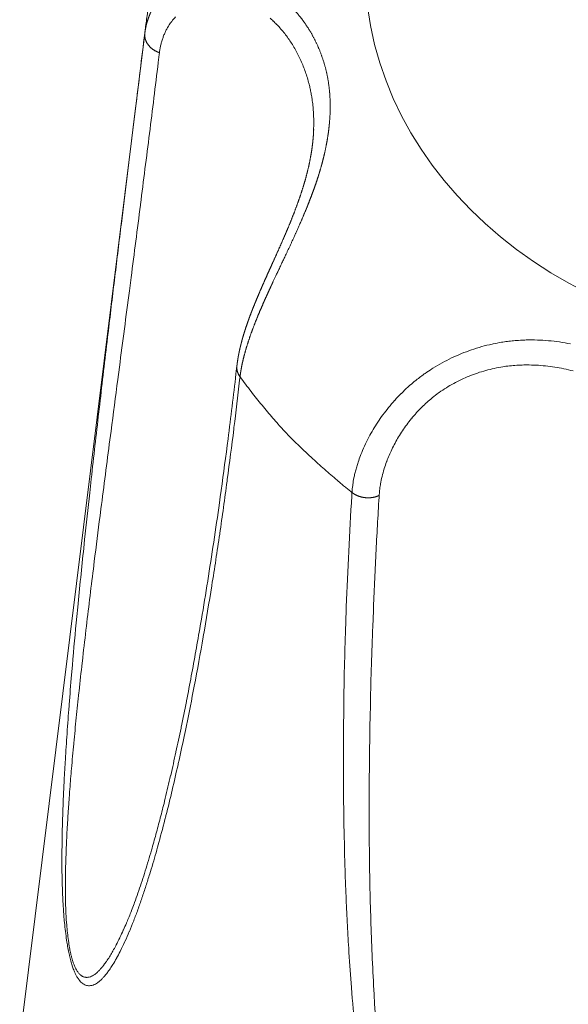
# Model space of a CAD drawing. Units: millimetres. Extents: x -283 to 3357, y -1635 to 3736.
# Drawn here: x 622 to 627, y -354 to -345 of the extents above; entities that cross this region are included whole.
import ezdxf

# ---------------------------------------------------------------- set-up
doc = ezdxf.new("R2010")
doc.units = ezdxf.units.MM
doc.header["$LTSCALE"] = 254
doc.layers.get('0').update_dxf_attribs({"lineweight": 0})
doc.layers.add('Visible Edges(A H Standard)', color=7, linetype='Continuous', lineweight=0)
doc.layers.add('Visible Tangent Edges(A H Standard)', color=7, linetype='Continuous', lineweight=0)

# ---------------------------------------------------------------- blocks, each defined once
blk = doc.blocks.new('グループ-68')
at = {"layer": 'Visible Edges(A H Standard)', "color": 0, "lineweight": 0}
blk.add_line((-894.2061, -1405.7224), (-895.3288, -1414.7693), dxfattribs=at)
at = {"layer": 'Visible Edges(A H Standard)', "color": 0, "lineweight": 0, "flags": 128}
for points in [[(-894.2061, -1405.7224, -0.006575), (-894.1884, -1405.594), (-894.187, -1405.5849, -0.008741), (-894.1624, -1405.4389), (-894.1604, -1405.4285, -0.008706), (-894.1264, -1405.2628, -0.008667), (-894.0867, -1405.0985, -0.008617), (-894.0414, -1404.9358, -0.008566), (-893.9905, -1404.7748, -0.008507), (-893.9342, -1404.6158), (-893.934, -1404.6151, -0.008442), (-893.8729, -1404.4595), (-893.8726, -1404.4588, -0.008242), (-893.8069, -1404.3066), (-893.8064, -1404.3054)], [(-893.3888, -1408.7377), (-893.3973, -1408.8114, -0.003801), (-893.468, -1409.3907), (-893.4758, -1409.4508, -0.002477), (-893.5376, -1409.909), (-893.5451, -1409.9625, -0.002841), (-893.5961, -1410.313), (-893.5965, -1410.3156, -0.001512), (-893.6499, -1410.6605), (-893.6501, -1410.6618, -0.003295), (-893.7063, -1411.0035), (-893.7162, -1411.0617, -0.001846), (-893.7556, -1411.2863), (-893.7558, -1411.2874, -0.001997), (-893.7964, -1411.5095, -0.002169), (-893.8389, -1411.7312), (-893.8403, -1411.7383, -0.00266), (-893.8865, -1411.9676), (-893.8883, -1411.9761, -0.002626), (-893.9333, -1412.188), (-893.9337, -1412.1899, -0.002985), (-893.9803, -1412.3974), (-893.9808, -1412.3996, -0.003382), (-894.029, -1412.6022), (-894.0355, -1412.6288, -0.003852), (-894.0732, -1412.7777), (-894.0739, -1412.7803, -0.002052), (-894.112, -1412.9236), (-894.1122, -1412.9245, -0.004758), (-894.1517, -1413.0653), (-894.1587, -1413.0893, -0.002797), (-894.1861, -1413.1816), (-894.1863, -1413.1824, -0.003044), (-894.2143, -1413.2728), (-894.2146, -1413.2737, -0.00335), (-894.2431, -1413.362), (-894.2435, -1413.363, -0.003789), (-894.2726, -1413.4488), (-894.273, -1413.45, -0.004332), (-894.3027, -1413.533), (-894.3068, -1413.5441, -0.005033), (-894.3296, -1413.6044), (-894.3315, -1413.609, -0.002781), (-894.3516, -1413.6597, -0.005047), (-894.3725, -1413.71), (-894.3749, -1413.7157), (-894.3759, -1413.718)]]:
    blk.add_lwpolyline(points, format="xyb", dxfattribs=at)
at = {"layer": 'Visible Edges(A H Standard)', "color": 0, "lineweight": 0}
blk.add_rational_spline([(-892.7034, -1406.6288), (-892.7035, -1406.6322), (-892.7037, -1406.6357), (-892.7052, -1406.6744), (-892.7089, -1406.713), (-892.7091, -1406.7152), (-892.7093, -1406.7174), (-892.7125, -1406.7516), (-892.7171, -1406.7857), (-892.7217, -1406.8198), (-892.7275, -1406.8536), (-892.7276, -1406.854), (-892.7276, -1406.8543), (-892.7336, -1406.8889), (-892.7408, -1406.9233), (-892.7411, -1406.9245), (-892.7413, -1406.9258), (-892.7483, -1406.9592), (-892.7564, -1406.9923), (-892.7565, -1406.9927), (-892.7566, -1406.9931), (-892.7644, -1407.0254), (-892.7732, -1407.0574), (-892.7819, -1407.0894), (-892.7915, -1407.1211), (-892.7917, -1407.1219), (-892.7919, -1407.1227), (-892.802, -1407.156), (-892.8128, -1407.189), (-892.8129, -1407.1893), (-892.813, -1407.1896), (-892.824, -1407.2232), (-892.8357, -1407.2565), (-892.8358, -1407.2568), (-892.8359, -1407.257), (-892.8478, -1407.2908), (-892.8603, -1407.3244), (-892.8605, -1407.325), (-892.8607, -1407.3256), (-892.8731, -1407.3589), (-892.8861, -1407.3919), (-892.899, -1407.425), (-892.9124, -1407.4578), (-892.9127, -1407.4586), (-892.913, -1407.4594), (-892.9271, -1407.4938), (-892.9416, -1407.528), (-892.9421, -1407.5292), (-892.9426, -1407.5304), (-892.9565, -1407.5632), (-892.9706, -1407.5957), (-892.9848, -1407.6283), (-892.9992, -1407.6608), (-892.9992, -1407.6608), (-892.9992, -1407.6609), (-893.0135, -1407.6933), (-893.028, -1407.7255), (-893.0425, -1407.7578), (-893.057, -1407.7901), (-893.0726, -1407.8247), (-893.0882, -1407.8592), (-893.1003, -1407.8859), (-893.1123, -1407.9126), (-893.1243, -1407.9393), (-893.136, -1407.9657), (-893.1478, -1407.9921), (-893.1594, -1408.0186), (-893.1632, -1408.0273), (-893.167, -1408.036), (-893.1783, -1408.0619), (-893.1894, -1408.0878), (-893.1904, -1408.0901), (-893.1914, -1408.0925), (-893.2005, -1408.1138), (-893.2094, -1408.1351), (-893.2184, -1408.1564), (-893.2271, -1408.1778), (-893.2292, -1408.1829), (-893.2313, -1408.188), (-893.2441, -1408.2196), (-893.2564, -1408.2514), (-893.2592, -1408.2586), (-893.262, -1408.2659), (-893.2716, -1408.2907), (-893.2806, -1408.3157), (-893.2807, -1408.316), (-893.2808, -1408.3163), (-893.2896, -1408.3407), (-893.2982, -1408.3653), (-893.2983, -1408.3654), (-893.2983, -1408.3656), (-893.3068, -1408.3898), (-893.3146, -1408.4142), (-893.3147, -1408.4146), (-893.3148, -1408.4149), (-893.3224, -1408.4387), (-893.3297, -1408.4626), (-893.3297, -1408.4628), (-893.3298, -1408.4629), (-893.3369, -1408.4865), (-893.3434, -1408.5104), (-893.3445, -1408.5145), (-893.3456, -1408.5186), (-893.3498, -1408.5342), (-893.3537, -1408.5498), (-893.3577, -1408.5654), (-893.3613, -1408.5811), (-893.3622, -1408.5848), (-893.363, -1408.5885), (-893.3684, -1408.6116), (-893.3728, -1408.6349), (-893.3733, -1408.6377), (-893.3739, -1408.6406), (-893.3784, -1408.6642), (-893.3821, -1408.6879), (-893.3858, -1408.7116), (-893.3886, -1408.7354), (-893.3887, -1408.7364), (-893.3888, -1408.7373), (-893.3888, -1408.7375), (-893.3888, -1408.7377)], [1, 1, 1, 0.99962493242, 1, 1, 1, 0.999807585969, 1, 0.999827346938, 1, 1, 1, 0.999845745262, 1, 1, 1, 0.999862718068, 1, 1, 1, 0.99990770089, 1, 0.999911993003, 1, 1, 1, 0.999929822113, 1, 1, 1, 0.999943930659, 1, 1, 1, 0.999955322464, 1, 1, 1, 0.99996461562, 1, 0.999975181934, 1, 1, 1, 0.999978640066, 1, 1, 1, 0.999989561236, 1, 0.999994045179, 1, 1, 1, 0.999997246013, 1, 0.999999094512, 1, 1, 1, 0.999999240021, 1, 1, 1, 0.999994646646, 1, 1, 1, 0.999988447694, 1, 1, 1, 0.999995653363, 1, 0.999987125723, 1, 1, 1, 0.999953834468, 1, 1, 1, 0.999944576196, 1, 1, 1, 0.999983421692, 1, 1, 1, 0.999915637966, 1, 1, 1, 0.999974983579, 1, 1, 1, 0.999874810424, 1, 1, 1, 0.999961964599, 1, 0.999959121562, 1, 1, 1, 0.999796494799, 1, 1, 1, 0.999873347825, 1, 0.99978485331, 1, 1, 1, 1, 1], degree=2, knots=[0, 0, 0, 1, 1, 2, 2, 3, 3, 4, 4, 5, 5, 6, 6, 7, 7, 8, 8, 9, 9, 10, 10, 11, 11, 12, 12, 13, 13, 14, 14, 15, 15, 16, 16, 17, 17, 18, 18, 19, 19, 20, 20, 21, 21, 22, 22, 23, 23, 24, 24, 25, 25, 26, 26, 27, 27, 28, 28, 29, 29, 30, 30, 31, 31, 32, 32, 33, 33, 34, 34, 35, 35, 36, 36, 37, 37, 38, 38, 39, 39, 40, 40, 41, 41, 42, 42, 43, 43, 44, 44, 45, 45, 46, 46, 47, 47, 48, 48, 49, 49, 50, 50, 51, 51, 52, 52, 53, 53, 54, 54, 55, 55, 56, 56, 57, 57, 58, 58, 59, 59, 60, 60, 60], dxfattribs=at)
at = {"layer": 'Visible Tangent Edges(A H Standard)', "color": 0, "lineweight": 0, "flags": 128}
for points in [[(-894.0809, -1405.9415), (-894.0801, -1405.9351, -0.016822), (-894.0751, -1405.9029, -0.009086), (-894.0683, -1405.8709), (-894.0682, -1405.8704, -0.018515), (-894.0595, -1405.8381), (-894.0594, -1405.8379, -0.009393), (-894.049, -1405.8065), (-894.049, -1405.8064, -0.019111), (-894.0369, -1405.7758), (-894.0369, -1405.7757, -0.009688), (-894.0231, -1405.746), (-894.0231, -1405.7459, -0.01966), (-894.0076, -1405.7172), (-894.0049, -1405.7125, -0.009966), (-893.9935, -1405.6939, -0.010019), (-893.9813, -1405.6759), (-893.9796, -1405.6734, -0.016273), (-893.9629, -1405.6511), (-893.9608, -1405.6486, -0.016575), (-893.9384, -1405.6225)], [(-893.0934, -1405.6331, -0.008833), (-893.0645, -1405.659), (-893.0637, -1405.6597, -0.01352), (-893.0346, -1405.6883), (-893.0307, -1405.6923, -0.013067), (-892.9957, -1405.7305), (-892.9955, -1405.7306, -0.01264), (-892.9622, -1405.7709), (-892.9621, -1405.7711, -0.012253), (-892.9306, -1405.8133), (-892.9305, -1405.8135, -0.011906), (-892.9008, -1405.8575), (-892.9007, -1405.8577, -0.011601), (-892.873, -1405.9034), (-892.8729, -1405.9036, -0.011339), (-892.847, -1405.9509), (-892.8469, -1405.951, -0.01112), (-892.8231, -1405.9998), (-892.823, -1405.9999, -0.010944), (-892.8012, -1406.05), (-892.8011, -1406.0501, -0.010809), (-892.7814, -1406.1014), (-892.7814, -1406.1016, -0.010717), (-892.7638, -1406.1539), (-892.7636, -1406.1543, -0.010659), (-892.7484, -1406.207), (-892.7466, -1406.2137, -0.010329), (-892.7369, -1406.2535, -0.005466), (-892.7284, -1406.2937), (-892.7283, -1406.2942, -0.010677), (-892.7209, -1406.3357), (-892.7198, -1406.3428, -0.010374), (-892.7123, -1406.3988), (-892.7123, -1406.399, -0.010061), (-892.707, -1406.4557), (-892.707, -1406.456, -0.009739), (-892.704, -1406.5133), (-892.7039, -1406.5142, -0.009407), (-892.7031, -1406.5711), (-892.7031, -1406.5718, -0.008513), (-892.7042, -1406.6271), (-892.7043, -1406.629)], [(-894.2061, -1405.7224, 0.002682), (-894.2114, -1405.767, 0.002682)], [(-894.2114, -1405.767, 0.000084), (-894.2944, -1406.438), (-894.3061, -1406.532, 0.000349), (-894.4022, -1407.3147), (-894.4209, -1407.4674, 0.000314), (-894.4789, -1407.9447, 0.000315), (-894.5363, -1408.4221), (-894.5437, -1408.484, 0.000961), (-894.6144, -1409.0852), (-894.6269, -1409.1928, 0.001112), (-894.6941, -1409.7856), (-894.7039, -1409.8738, 0.001541), (-894.749, -1410.2905), (-894.757, -1410.3668, 0.000809), (-894.7843, -1410.6311, 0.001122), (-894.8106, -1410.8956), (-894.8187, -1410.9795, 0.00294), (-894.8582, -1411.4123), (-894.8657, -1411.4997, 0.002028), (-894.8873, -1411.7658), (-894.8882, -1411.7774, 0.002075), (-894.9059, -1412.0205), (-894.9063, -1412.0267, 0.002391), (-894.9211, -1412.2574), (-894.9222, -1412.2767, 0.002408), (-894.9327, -1412.4689), (-894.9332, -1412.4793, 0.002461), (-894.9409, -1412.6509, 0.00294), (-894.9467, -1412.8224), (-894.9475, -1412.852, 0.005045), (-894.9512, -1413.0625), (-894.9514, -1413.0897, 0.004328), (-894.9513, -1413.2458, 0.005699), (-894.948, -1413.4018), (-894.9479, -1413.4045, 0.00677), (-894.9405, -1413.5657), (-894.9391, -1413.5888, 0.011024), (-894.9291, -1413.7112), (-894.9268, -1413.7332, 0.00612), (-894.9178, -1413.8112), (-894.9176, -1413.8124, 0.007207), (-894.9068, -1413.8877), (-894.9052, -1413.8981, 0.009087), (-894.8956, -1413.9523), (-894.8952, -1413.9542, 0.005205), (-894.8849, -1414.0043), (-894.8846, -1414.0055, 0.013778), (-894.8729, -1414.0529), (-894.872, -1414.0561, 0.00885), (-894.8601, -1414.0964), (-894.8595, -1414.0986, 0.020194), (-894.8468, -1414.1339), (-894.8454, -1414.1373, 0.009564), (-894.8335, -1414.1651), (-894.833, -1414.1663, 0.023965), (-894.8204, -1414.191), (-894.8175, -1414.196, 0.014295), (-894.8091, -1414.2098, 0.015007), (-894.7999, -1414.223), (-894.7984, -1414.2251, 0.036087), (-894.7846, -1414.2412), (-894.782, -1414.2438, 0.042897), (-894.7658, -1414.2576), (-894.7647, -1414.2583, 0.047274), (-894.7485, -1414.2677), (-894.7475, -1414.2682, 0.046971), (-894.7318, -1414.2736, 0.039399), (-894.7154, -1414.2763), (-894.7144, -1414.2764, 0.054523), (-894.6959, -1414.2759), (-894.6944, -1414.2757, 0.048929), (-894.6735, -1414.2708), (-894.6733, -1414.2708, 0.040444), (-894.6533, -1414.262), (-894.6529, -1414.2618, 0.031896), (-894.6334, -1414.2498), (-894.633, -1414.2494, 0.024515), (-894.6141, -1414.2345), (-894.6136, -1414.2341, 0.018638), (-894.5951, -1414.2168), (-894.5947, -1414.2163, 0.013627), (-894.5765, -1414.1969), (-894.5738, -1414.1939, 0.016747), (-894.5516, -1414.1671), (-894.5512, -1414.1666, 0.010036), (-894.5297, -1414.1376), (-894.5269, -1414.1337, 0.016003), (-894.5016, -1414.0955), (-894.4968, -1414.0878, 0.012116), (-894.4645, -1414.0327), (-894.4634, -1414.0307, 0.00928), (-894.4314, -1413.9703), (-894.4281, -1413.9637, 0.009625), (-894.392, -1413.8888), (-894.389, -1413.8823, 0.00809), (-894.3498, -1413.7931), (-894.349, -1413.7912, 0.006826), (-894.311, -1413.6971), (-894.3103, -1413.6954, 0.005775), (-894.2734, -1413.597), (-894.2729, -1413.5955, 0.004885), (-894.237, -1413.4933), (-894.2366, -1413.492, 0.004134), (-894.2017, -1413.3867), (-894.2014, -1413.3856, 0.003512), (-894.1675, -1413.2776), (-894.1543, -1413.2345, 0.007308), (-894.0976, -1413.0392), (-894.0862, -1412.9976, 0.004916), (-894.0239, -1412.7615), (-894.0228, -1412.7573, 0.004171), (-893.9668, -1412.5285, 0.003068), (-893.9142, -1412.2989), (-893.9128, -1412.2928, 0.003099), (-893.8604, -1412.0504), (-893.8491, -1411.9967, 0.004526), (-893.7788, -1411.646), (-893.7703, -1411.6016, 0.004051), (-893.6898, -1411.1608), (-893.689, -1411.1563, 0.003633), (-893.6138, -1410.7055), (-893.6131, -1410.7015, 0.003258), (-893.5429, -1410.2416), (-893.5424, -1410.238, 0.002919), (-893.4768, -1409.7701), (-893.4748, -1409.7545, 0.002604), (-893.4168, -1409.3044), (-893.415, -1409.2905, 0.00204), (-893.3646, -1408.8677), (-893.3611, -1408.8373)], [(-894.3759, -1413.7185, -0.004574), (-894.4024, -1413.7786), (-894.4035, -1413.781, -0.00653), (-894.4336, -1413.8453), (-894.4355, -1413.8493, -0.007454), (-894.4671, -1413.9121), (-894.4715, -1413.9206, -0.009972), (-894.4961, -1413.9655), (-894.4967, -1413.9666, -0.005783), (-894.5214, -1414.0085, -0.014535), (-894.5477, -1414.0493), (-894.5544, -1414.059, -0.01296), (-894.5763, -1414.0892), (-894.5789, -1414.0927, -0.010446), (-894.5968, -1414.115), (-894.5972, -1414.1155, -0.01396), (-894.6154, -1414.1361), (-894.6158, -1414.1366, -0.018282), (-894.6343, -1414.1549), (-894.637, -1414.1574, -0.024149), (-894.6513, -1414.1694), (-894.6528, -1414.1706, -0.01443), (-894.6648, -1414.1792, -0.024982), (-894.6774, -1414.1868), (-894.6797, -1414.188, -0.041227), (-894.6978, -1414.1958), (-894.7001, -1414.1966, -0.049178), (-894.7183, -1414.2009), (-894.7195, -1414.201, -0.044191), (-894.7356, -1414.2017), (-894.7375, -1414.2016, -0.051982), (-894.7497, -1414.1998, -0.028315), (-894.7614, -1414.196), (-894.7619, -1414.1958, -0.055008), (-894.7739, -1414.1896), (-894.7773, -1414.1874, -0.042935), (-894.789, -1414.178), (-894.79, -1414.1771, -0.021804), (-894.7986, -1414.1682, -0.019811), (-894.8064, -1414.1588), (-894.8067, -1414.1583, -0.017658), (-894.8144, -1414.1473), (-894.8148, -1414.1467, -0.015657), (-894.8224, -1414.1341), (-894.8228, -1414.1335, -0.014381), (-894.8303, -1414.1191), (-894.8336, -1414.1124, -0.026667), (-894.8458, -1414.0838), (-894.848, -1414.0775, -0.011913), (-894.8564, -1414.0527, -0.009782), (-894.8637, -1414.0276), (-894.8639, -1414.0268, -0.008434), (-894.8707, -1413.9997), (-894.8726, -1413.9912, -0.01283), (-894.8817, -1413.9468), (-894.8834, -1413.9375, -0.009685), (-894.8935, -1413.8741), (-894.8937, -1413.8721, -0.007744), (-894.9021, -1413.8045), (-894.9022, -1413.8032, -0.006593), (-894.9089, -1413.7328), (-894.9105, -1413.7124, -0.011486), (-894.917, -1413.6011), (-894.9177, -1413.58, -0.007006), (-894.9208, -1413.431), (-894.9208, -1413.429, -0.005789), (-894.9201, -1413.2839), (-894.9198, -1413.2647, -0.00432), (-894.9171, -1413.1579, -0.001545), (-894.9132, -1413.0511), (-894.9128, -1413.0397, -0.003653), (-894.9067, -1412.9101), (-894.905, -1412.8796, -0.002867), (-894.8953, -1412.7178, -0.002381), (-894.8838, -1412.5562), (-894.8829, -1412.5436, -0.002352), (-894.8679, -1412.357), (-894.8663, -1412.3385, -0.002211), (-894.8463, -1412.1149), (-894.8457, -1412.1087, -0.001872), (-894.8236, -1411.8824, -0.001472), (-894.8, -1411.6563), (-894.7987, -1411.6439, -0.00135), (-894.7711, -1411.393), (-894.7694, -1411.3784, -0.001175), (-894.7375, -1411.1014), (-894.7372, -1411.0992, -0.000948), (-894.7046, -1410.8268, -0.000716), (-894.6711, -1410.5544), (-894.6627, -1410.4865, -0.000929), (-894.6112, -1410.0786), (-894.6034, -1410.0177, -0.000335), (-894.5637, -1409.7095, -0.000231), (-894.5236, -1409.4012), (-894.5134, -1409.3235, -0.000125), (-894.4528, -1408.8598), (-894.4385, -1408.7503, 0.000237), (-894.3494, -1408.0675), (-894.3339, -1407.9489, 0.000647), (-894.2508, -1407.3031), (-894.25, -1407.297, 0.000482), (-894.1699, -1406.6632, 0.000951), (-894.0916, -1406.0292), (-894.0827, -1405.9564), (-894.0809, -1405.9415)], [(-890.4106, -1408.5429, 0.014079), (-890.5076, -1408.5259), (-890.5078, -1408.5259, 0.014235), (-890.6061, -1408.5143), (-890.6063, -1408.5142, 0.014416), (-890.7056, -1408.5083), (-890.7059, -1408.5083, 0.014614), (-890.8059, -1408.5081), (-890.8186, -1408.5084, 0.014829), (-890.8943, -1408.5127), (-890.9046, -1408.5136, 0.007457), (-890.9596, -1408.5192, 0.009669), (-891.0143, -1408.5267), (-891.0253, -1408.5284, 0.015023), (-891.1015, -1408.5427), (-891.1103, -1408.5446, 0.014626), (-891.2029, -1408.5677), (-891.203, -1408.5677, 0.014361), (-891.2944, -1408.5962), (-891.2945, -1408.5963, 0.014213), (-891.3843, -1408.63), (-891.3844, -1408.63, 0.014186), (-891.472, -1408.6688), (-891.4721, -1408.6688, 0.014278), (-891.5571, -1408.7123), (-891.5573, -1408.7124, 0.014492), (-891.6392, -1408.7605), (-891.6494, -1408.7669, 0.014853), (-891.7084, -1408.8063), (-891.7158, -1408.8116, 0.007604), (-891.7582, -1408.8428, 0.009567), (-891.7995, -1408.8755), (-891.8052, -1408.8801, 0.011733), (-891.8561, -1408.924), (-891.8613, -1408.9287, 0.01306), (-891.92, -1408.9846), (-891.922, -1408.9866, 0.012726), (-891.9799, -1409.0477), (-891.9804, -1409.0482, 0.012456), (-892.0342, -1409.1112), (-892.0347, -1409.1117, 0.012253), (-892.0845, -1409.1761), (-892.085, -1409.1767, 0.012136), (-892.1307, -1409.2421), (-892.1312, -1409.2429, 0.012111), (-892.1727, -1409.3089, 0.012155), (-892.2109, -1409.3768), (-892.213, -1409.3807, 0.015603), (-892.2499, -1409.4557), (-892.2506, -1409.4572, 0.01283), (-892.2819, -1409.5313), (-892.2848, -1409.5387, 0.016164), (-892.3066, -1409.5996), (-892.31, -1409.6105, 0.008422), (-892.3221, -1409.6505), (-892.3223, -1409.6509, 0.008625), (-892.3327, -1409.6905, 0.008786), (-892.3419, -1409.7304), (-892.3438, -1409.7395, 0.018711), (-892.3538, -1409.7981), (-892.355, -1409.8075, 0.016319), (-892.3611, -1409.8683), (-892.3612, -1409.8706)], [(-892.1185, -1409.897, -0.010154), (-892.1152, -1409.8574), (-892.1146, -1409.8519, -0.017073), (-892.1076, -1409.8017), (-892.1063, -1409.7938, -0.016173), (-892.0927, -1409.7284), (-892.0924, -1409.7272, -0.015486), (-892.0741, -1409.6604), (-892.0726, -1409.6553, -0.014859), (-892.0522, -1409.5954), (-892.0512, -1409.5927, -0.010576), (-892.0299, -1409.5393, -0.01185), (-892.0062, -1409.4869), (-892.0053, -1409.4849, -0.011726), (-891.9771, -1409.4297), (-891.9768, -1409.4291, -0.011724), (-891.9455, -1409.3741), (-891.9452, -1409.3736, -0.01181), (-891.9106, -1409.3191), (-891.9103, -1409.3186, -0.011975), (-891.8726, -1409.265), (-891.8723, -1409.2646, -0.012211), (-891.8314, -1409.212), (-891.8311, -1409.2116, -0.012507), (-891.7871, -1409.1605), (-891.7868, -1409.1602, -0.012856), (-891.7397, -1409.1107), (-891.7366, -1409.1075, -0.013261), (-891.6922, -1409.0656, -0.010232), (-891.6459, -1409.0257), (-891.6429, -1409.0233, -0.017502), (-891.5885, -1408.9815), (-891.5821, -1408.9769, -0.015164), (-891.5187, -1408.9345, -0.014818), (-891.4529, -1408.896), (-891.4527, -1408.8959, -0.014558), (-891.3843, -1408.8611), (-891.3842, -1408.861, -0.014386), (-891.3136, -1408.8301), (-891.3134, -1408.83, -0.0143), (-891.2408, -1408.803), (-891.2407, -1408.803, -0.014301), (-891.1665, -1408.7802), (-891.1664, -1408.7801, -0.014386), (-891.0908, -1408.7615), (-891.0908, -1408.7615, -0.014568), (-891.0141, -1408.7473), (-891.0026, -1408.7456, -0.016666), (-890.9381, -1408.7377), (-890.937, -1408.7376, -0.007136), (-890.8743, -1408.733, -0.013961), (-890.8115, -1408.7311), (-890.801, -1408.7311, -0.013549), (-890.7174, -1408.7331, -0.013163), (-890.6339, -1408.7395, -0.01281), (-890.551, -1408.7503, -0.012497), (-890.4688, -1408.7653, -0.012228), (-890.3874, -1408.7843)], [(-892.3612, -1409.8706), (-892.3631, -1409.901, 0.006305), (-892.4118, -1410.8916), (-892.4173, -1411.0444, 0.006187), (-892.4339, -1411.7303), (-892.4355, -1411.8677, 0.002889), (-892.4379, -1412.2789, 0.003255), (-892.4353, -1412.6901), (-892.4353, -1412.6931, 0.003602), (-892.427, -1413.1048), (-892.4252, -1413.1701, 0.003831), (-892.4154, -1413.4511), (-892.4144, -1413.475, 0.00158), (-892.4037, -1413.708, 0.003513), (-892.3907, -1413.9409), (-892.3882, -1413.9808, 0.003912), (-892.366, -1414.2932), (-892.3622, -1414.342, 0.006607), (-892.3275, -1414.7183)], [(-892.1407, -1414.7028, -0.003924), (-892.1611, -1414.4021), (-892.1618, -1414.3904, -0.0035), (-892.1784, -1414.0778), (-892.1785, -1414.0764, -0.003117), (-892.1908, -1413.7663, -0.002693), (-892.1995, -1413.4562), (-892.1996, -1413.4516, -0.002598), (-892.2052, -1413.1323), (-892.2055, -1413.1057, -0.003022), (-892.2079, -1412.733), (-892.2079, -1412.7107, -0.002704), (-892.2058, -1412.3, -0.002369), (-892.1995, -1411.8893), (-892.1967, -1411.7522, -0.00501), (-892.1761, -1411.0674), (-892.1705, -1410.9284, -0.002572), (-892.1475, -1410.4198), (-892.1475, -1410.4186, -0.002484), (-892.1194, -1409.9127), (-892.1185, -1409.897)]]:
    blk.add_lwpolyline(points, format="xyb", dxfattribs=at)
at = {"layer": 'Visible Tangent Edges(A H Standard)', "color": 0, "lineweight": 0}
blk.add_ellipse((-888.1165, -1405.1819), major_axis=(4.1263, 0), ratio=0.824126, dxfattribs=at)
blk.add_rational_spline([(-893.3611, -1408.8373), (-893.3606, -1408.8331), (-893.3601, -1408.8289), (-893.3578, -1408.8095), (-893.3546, -1408.7902), (-893.3515, -1408.7708), (-893.3479, -1408.7516), (-893.3477, -1408.7502), (-893.3474, -1408.7488), (-893.3433, -1408.7269), (-893.3383, -1408.7051), (-893.3373, -1408.7009), (-893.3364, -1408.6968), (-893.3294, -1408.6667), (-893.3214, -1408.6368), (-893.3212, -1408.6362), (-893.321, -1408.6355), (-893.3126, -1408.6043), (-893.3032, -1408.5734), (-893.303, -1408.5727), (-893.3028, -1408.5721), (-893.293, -1408.5398), (-893.2823, -1408.5079), (-893.2821, -1408.5072), (-893.2819, -1408.5066), (-893.2708, -1408.4733), (-893.2588, -1408.4404), (-893.2586, -1408.4398), (-893.2584, -1408.4391), (-893.246, -1408.4049), (-893.2328, -1408.371), (-893.2326, -1408.3704), (-893.2324, -1408.3698), (-893.2188, -1408.3347), (-893.2045, -1408.2998), (-893.2031, -1408.2964), (-893.2017, -1408.2931), (-893.1893, -1408.2627), (-893.1763, -1408.2325), (-893.1759, -1408.2315), (-893.1754, -1408.2305), (-893.1633, -1408.2023), (-893.1509, -1408.1742), (-893.1385, -1408.146), (-893.1258, -1408.1181), (-893.125, -1408.1161), (-893.1241, -1408.1142), (-893.1121, -1408.0878), (-893.1, -1408.0615), (-893.0879, -1408.0352), (-893.0757, -1408.0089), (-893.0724, -1408.002), (-893.0692, -1407.995), (-893.0504, -1407.9548), (-893.0315, -1407.9147), (-893.0281, -1407.9075), (-893.0248, -1407.9004), (-892.9991, -1407.846), (-892.9796, -1407.8046), (-892.9601, -1407.7633), (-892.9406, -1407.7219), (-892.9405, -1407.7216), (-892.9404, -1407.7214), (-892.9208, -1407.6795), (-892.9014, -1407.6374), (-892.9014, -1407.6373), (-892.9014, -1407.6373), (-892.8819, -1407.5951), (-892.8628, -1407.5527), (-892.8628, -1407.5527), (-892.8627, -1407.5526), (-892.8435, -1407.5102), (-892.825, -1407.4675), (-892.8218, -1407.4603), (-892.8187, -1407.4532), (-892.8064, -1407.4248), (-892.7943, -1407.3964), (-892.7943, -1407.3963), (-892.7943, -1407.3962), (-892.7823, -1407.3679), (-892.7706, -1407.3394), (-892.7706, -1407.3393), (-892.7705, -1407.3393), (-892.7589, -1407.311), (-892.7477, -1407.2825), (-892.7476, -1407.2824), (-892.7476, -1407.2823), (-892.7364, -1407.2541), (-892.7256, -1407.2257), (-892.7256, -1407.2256), (-892.7255, -1407.2255), (-892.7148, -1407.1973), (-892.7045, -1407.169), (-892.6943, -1407.1407), (-892.6845, -1407.1122), (-892.6841, -1407.111), (-892.6837, -1407.1098), (-892.6731, -1407.079), (-892.6632, -1407.0478), (-892.6608, -1407.0402), (-892.6583, -1407.0325), (-892.6464, -1406.995), (-892.636, -1406.9571), (-892.6342, -1406.9506), (-892.6324, -1406.944), (-892.6256, -1406.9192), (-892.6193, -1406.8943), (-892.6129, -1406.8693), (-892.6072, -1406.8442), (-892.6058, -1406.8383), (-892.6044, -1406.8323), (-892.5959, -1406.7954), (-892.589, -1406.7581), (-892.5884, -1406.7548), (-892.5878, -1406.7515), (-892.5802, -1406.7096), (-892.574, -1406.6675), (-892.5678, -1406.6253), (-892.5638, -1406.5829), (-892.5635, -1406.5799), (-892.5632, -1406.5768), (-892.5588, -1406.5303), (-892.557, -1406.4836), (-892.557, -1406.4832), (-892.557, -1406.4827), (-892.5552, -1406.4369), (-892.5561, -1406.3911), (-892.5561, -1406.3907), (-892.5561, -1406.3903), (-892.5569, -1406.3453), (-892.5606, -1406.3004), (-892.5607, -1406.3), (-892.5607, -1406.2997), (-892.5643, -1406.2555), (-892.5709, -1406.2117), (-892.571, -1406.2106), (-892.5712, -1406.2095), (-892.5774, -1406.1678), (-892.5865, -1406.1267), (-892.5867, -1406.1258), (-892.5869, -1406.1249), (-892.5956, -1406.0856), (-892.6067, -1406.0469), (-892.6067, -1406.0469), (-892.6067, -1406.0468), (-892.6178, -1406.0083), (-892.6313, -1405.9706), (-892.6314, -1405.9705), (-892.6314, -1405.9705), (-892.6448, -1405.9329), (-892.6606, -1405.8963), (-892.6607, -1405.8962), (-892.6607, -1405.8961), (-892.6764, -1405.8596), (-892.6945, -1405.8242), (-892.6945, -1405.8241), (-892.6945, -1405.8241), (-892.7125, -1405.7888), (-892.7327, -1405.7547), (-892.7327, -1405.7547), (-892.7327, -1405.7546), (-892.7529, -1405.7207), (-892.7751, -1405.6881), (-892.7779, -1405.684), (-892.7807, -1405.6799), (-892.7974, -1405.6556), (-892.8156, -1405.6324), (-892.8157, -1405.6323), (-892.8157, -1405.6323), (-892.8339, -1405.6092), (-892.8528, -1405.5866), (-892.8718, -1405.5641), (-892.8922, -1405.5429), (-892.8991, -1405.5359), (-892.9059, -1405.5288), (-892.9262, -1405.5077), (-892.948, -1405.4881), (-892.9485, -1405.4877), (-892.949, -1405.4872), (-892.9697, -1405.4686), (-892.9911, -1405.4507), (-893.0124, -1405.4328), (-893.035, -1405.4165), (-893.0385, -1405.4139), (-893.0419, -1405.4114), (-893.071, -1405.3904), (-893.1016, -1405.3715), (-893.1017, -1405.3714), (-893.1019, -1405.3713), (-893.1321, -1405.3525), (-893.1636, -1405.336), (-893.1676, -1405.3338), (-893.1716, -1405.3317), (-893.1951, -1405.3194), (-893.2193, -1405.3088), (-893.2194, -1405.3087), (-893.2196, -1405.3086), (-893.2435, -1405.2981), (-893.2678, -1405.2885), (-893.2679, -1405.2885), (-893.268, -1405.2884), (-893.2921, -1405.2789), (-893.3169, -1405.2711), (-893.3171, -1405.271), (-893.3172, -1405.271), (-893.3416, -1405.2633), (-893.3663, -1405.2566), (-893.3664, -1405.2566), (-893.3665, -1405.2565), (-893.3909, -1405.2498), (-893.4158, -1405.2451), (-893.416, -1405.245), (-893.4162, -1405.245), (-893.4407, -1405.2403), (-893.4653, -1405.2366), (-893.4655, -1405.2365), (-893.4656, -1405.2365), (-893.49, -1405.2328), (-893.5146, -1405.2312), (-893.5149, -1405.2312), (-893.5151, -1405.2311), (-893.5392, -1405.2295), (-893.5634, -1405.229), (-893.5876, -1405.2284), (-893.6117, -1405.23), (-893.6158, -1405.2303), (-893.6199, -1405.2306), (-893.6491, -1405.2325), (-893.678, -1405.2369), (-893.6783, -1405.2369), (-893.6785, -1405.237), (-893.7069, -1405.2413), (-893.7348, -1405.2479), (-893.7351, -1405.248), (-893.7353, -1405.248), (-893.7628, -1405.2545), (-893.7896, -1405.2633), (-893.7898, -1405.2633), (-893.79, -1405.2634), (-893.8164, -1405.272), (-893.8419, -1405.2828), (-893.8421, -1405.2829), (-893.8423, -1405.283), (-893.8675, -1405.2936), (-893.8917, -1405.3062), (-893.8919, -1405.3063), (-893.892, -1405.3064), (-893.9159, -1405.3189), (-893.9386, -1405.3334), (-893.9388, -1405.3335), (-893.9389, -1405.3336), (-893.9613, -1405.3478), (-893.9825, -1405.364), (-893.9826, -1405.3641), (-893.9827, -1405.3642), (-894.0036, -1405.3801), (-894.023, -1405.3978), (-894.0232, -1405.398), (-894.0235, -1405.3982), (-894.0424, -1405.4155), (-894.0598, -1405.4344), (-894.0609, -1405.4355), (-894.0619, -1405.4366), (-894.0772, -1405.4533), (-894.091, -1405.4712), (-894.0924, -1405.473), (-894.0938, -1405.4749), (-894.1048, -1405.4892), (-894.1148, -1405.5042), (-894.1154, -1405.505), (-894.1159, -1405.5059), (-894.1248, -1405.5192), (-894.1329, -1405.533), (-894.141, -1405.5468), (-894.1483, -1405.561), (-894.1502, -1405.5645), (-894.152, -1405.5681), (-894.1631, -1405.5894), (-894.1717, -1405.6118), (-894.1717, -1405.6118), (-894.1717, -1405.6119), (-894.1804, -1405.6343), (-894.1879, -1405.6572), (-894.1879, -1405.6573), (-894.1879, -1405.6574), (-894.1955, -1405.6805), (-894.2005, -1405.7042), (-894.2014, -1405.7082), (-894.2022, -1405.7123), (-894.2078, -1405.7384), (-894.2111, -1405.7649), (-894.2113, -1405.766), (-894.2114, -1405.767)], [1, 1, 1, 0.999750786676, 1, 0.999931800059, 1, 1, 1, 0.999780796299, 1, 1, 1, 0.999833738027, 1, 1, 1, 0.999872456229, 1, 1, 1, 0.999901633437, 1, 1, 1, 0.999923763667, 1, 1, 1, 0.999940689298, 1, 1, 1, 0.999953660231, 1, 1, 1, 0.999963986411, 1, 1, 1, 0.999987715026, 1, 0.999988169342, 1, 1, 1, 0.999995515082, 1, 0.999997142815, 1, 1, 1, 0.999996947051, 1, 1, 1, 1, 1, 0.999999554263, 1, 1, 1, 0.999992352779, 1, 1, 1, 0.999996189432, 1, 1, 1, 0.999970909777, 1, 1, 1, 0.999988327413, 1, 1, 1, 0.999985160566, 1, 1, 1, 0.999980974933, 1, 1, 1, 0.999976001589, 1, 1, 1, 0.999970084697, 1, 0.999963659356, 1, 1, 1, 0.999932537176, 1, 1, 1, 0.999808823402, 1, 1, 1, 0.99994655325, 1, 0.999944192015, 1, 1, 1, 0.999744665641, 1, 1, 1, 0.999837456066, 1, 0.999672512601, 1, 1, 1, 0.999622692526, 1, 1, 1, 0.999568975877, 1, 1, 1, 0.999511861063, 1, 1, 1, 0.999453997258, 1, 1, 1, 0.999400452631, 1, 1, 1, 0.999497979282, 1, 1, 1, 0.999501045467, 1, 1, 1, 0.99949942922, 1, 1, 1, 0.999493950413, 1, 1, 1, 0.999484525853, 1, 1, 1, 0.99947109414, 1, 1, 1, 0.999452783722, 1, 1, 1, 0.999859878949, 1, 0.999420460703, 1, 1, 1, 0.999394862517, 1, 1, 1, 0.999840739688, 1, 0.999353669653, 1, 1, 1, 0.999372645498, 1, 1, 1, 0.99937748537, 1, 1, 1, 0.999368315104, 1, 1, 1, 0.999839719194, 1, 1, 1, 0.999330115327, 1, 1, 1, 0.999826289011, 1, 1, 1, 0.999254624469, 1, 1, 1, 0.999802761373, 1, 1, 1, 0.999133888688, 1, 1, 1, 0.999766132159, 1, 0.998972485176, 1, 1, 1, 0.999141546045, 1, 1, 1, 0.999141874536, 1, 1, 1, 0.99914048866, 1, 1, 1, 0.999136338473, 1, 1, 1, 0.999127773842, 1, 1, 1, 0.999113378461, 1, 1, 1, 0.999091811009, 1, 1, 1, 0.999062207996, 1, 1, 1, 0.999023458459, 1, 1, 1, 0.999023164302, 1, 1, 1, 0.999408731904, 1, 1, 1, 0.999623286184, 1, 0.999624181561, 1, 1, 1, 0.998535739551, 1, 1, 1, 0.999639858242, 1, 1, 1, 0.998614801061, 1, 1, 1, 0.999129395889, 1, 1, 1], degree=2, knots=[0, 0, 0, 1, 1, 2, 2, 3, 3, 4, 4, 5, 5, 6, 6, 7, 7, 8, 8, 9, 9, 10, 10, 11, 11, 12, 12, 13, 13, 14, 14, 15, 15, 16, 16, 17, 17, 18, 18, 19, 19, 20, 20, 21, 21, 22, 22, 23, 23, 24, 24, 25, 25, 26, 26, 27, 27, 28, 28, 29, 29, 30, 30, 31, 31, 32, 32, 33, 33, 34, 34, 35, 35, 36, 36, 37, 37, 38, 38, 39, 39, 40, 40, 41, 41, 42, 42, 43, 43, 44, 44, 45, 45, 46, 46, 47, 47, 48, 48, 49, 49, 50, 50, 51, 51, 52, 52, 53, 53, 54, 54, 55, 55, 56, 56, 57, 57, 58, 58, 59, 59, 60, 60, 61, 61, 62, 62, 63, 63, 64, 64, 65, 65, 66, 66, 67, 67, 68, 68, 69, 69, 70, 70, 71, 71, 72, 72, 73, 73, 74, 74, 75, 75, 76, 76, 77, 77, 78, 78, 79, 79, 80, 80, 81, 81, 82, 82, 83, 83, 84, 84, 85, 85, 86, 86, 87, 87, 88, 88, 89, 89, 90, 90, 91, 91, 92, 92, 93, 93, 94, 94, 95, 95, 96, 96, 97, 97, 98, 98, 99, 99, 100, 100, 101, 101, 102, 102, 103, 103, 104, 104, 105, 105, 106, 106, 107, 107, 108, 108, 109, 109, 110, 110, 111, 111, 112, 112, 113, 113, 114, 114, 115, 115, 116, 116, 117, 117, 118, 118, 119, 119, 120, 120, 121, 121, 122, 122, 123, 123, 124, 124, 125, 125, 126, 126, 127, 127, 128, 128, 129, 129, 130, 130, 131, 131, 132, 132, 133, 133, 134, 134, 135, 135, 136, 136, 137, 137, 138, 138, 139, 139, 140, 140, 141, 141, 142, 142, 143, 143, 144, 144, 145, 145, 146, 146, 146], dxfattribs=at)
for points in [[(-894.2114, -1405.767), (-894.2136, -1405.7871), (-894.2081, -1405.817), (-894.198, -1405.8467), (-894.1734, -1405.883), (-894.1394, -1405.9133), (-894.1009, -1405.9347), (-894.0809, -1405.9415)], [(-893.3888, -1408.7377), (-893.3899, -1408.7469), (-893.3892, -1408.7706), (-893.3823, -1408.7989), (-893.3696, -1408.8255), (-893.3611, -1408.8373)], [(-893.3611, -1408.8373), (-893.069, -1409.2353), (-892.5409, -1409.7282), (-892.3612, -1409.8706)], [(-892.3612, -1409.8706), (-892.3539, -1409.8763), (-892.3264, -1409.8938), (-892.2814, -1409.9108), (-892.2318, -1409.9187), (-892.182, -1409.9166), (-892.1377, -1409.9058), (-892.1185, -1409.897)]]:
    blk.add_open_spline(points, degree=2, dxfattribs=at)

msp = doc.modelspace()

# ---------------------------------------------------------------- block references
at = {"color": 0}
msp.add_blockref('グループ-68', (1517.1812, 1060.7143), dxfattribs=at)

doc.saveas('drawing.dxf')
